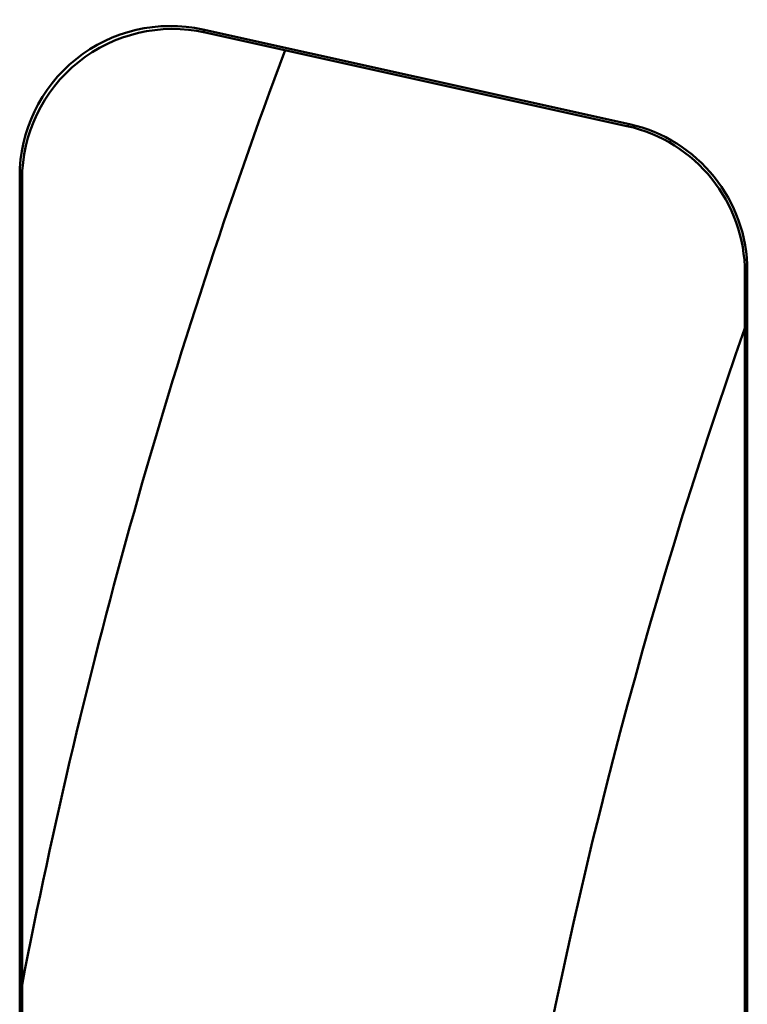
# Model space of a CAD drawing. Units: millimetres. Extents: x 98577 to 107379, y -4733 to 1735.
# Drawn here: x 99054 to 99078, y -4150 to -4118 of the extents above; entities that cross this region are included whole.
import ezdxf

# ---------------------------------------------------------------- set-up
doc = ezdxf.new("R2010")
doc.units = ezdxf.units.MM
doc.header["$LTSCALE"] = 10
doc.layers.add('AM_0', color=10, linetype='Continuous', lineweight=50)
doc.layers.add('AM_4', color=10, linetype='Continuous', lineweight=25)

msp = doc.modelspace()

# ---------------------------------------------------------------- linework, layer by layer
at = {"layer": 'AM_0'}
for p, q in [((99073.872, -4121.262), (99059.712, -4118.123)), ((99073.794, -4121.325), (99059.79, -4118.22)), ((99053.632, -4249.851), (99053.632, -4123.002)), ((99053.71, -4249.753), (99053.71, -4123.1)), ((99077.71, -4126.205), (99077.71, -4246.649)), ((99077.789, -4126.142), (99077.789, -4246.712))]:
    msp.add_line(p, q, dxfattribs=at)
for radius, start, end in [(193, 159.49109, 169.07173), (175.5, 160.56506, 199.43494)]:
    msp.add_arc((99243.21, -4186.427), radius, start, end, dxfattribs=at)
for centre, major_axis, ratio, start_param, end_param in [((99058.633, -4123.007), (-3.132, 3.903), 0.999126, 5.389131, 7.17724), ((99058.712, -4123.105), (-3.132, 3.903), 0.999126, 5.389131, 7.17724), ((99072.708, -4126.208), (3.902, 3.131), 0.999437, 5.607145, 6.959225), ((99072.787, -4126.144), (3.902, 3.131), 0.999437, 5.607145, 6.959225)]:
    msp.add_ellipse(centre, major_axis=major_axis, ratio=ratio, start_param=start_param, end_param=end_param, dxfattribs=at)
at = {"layer": 'AM_4'}
for p, q in [((99059.79, -4118.22), (99059.712, -4118.123)), ((99073.872, -4121.262), (99073.794, -4121.325)), ((99053.632, -4123.002), (99053.71, -4123.1)), ((99077.71, -4126.205), (99077.789, -4126.142))]:
    msp.add_line(p, q, dxfattribs=at)

doc.saveas('drawing.dxf')
